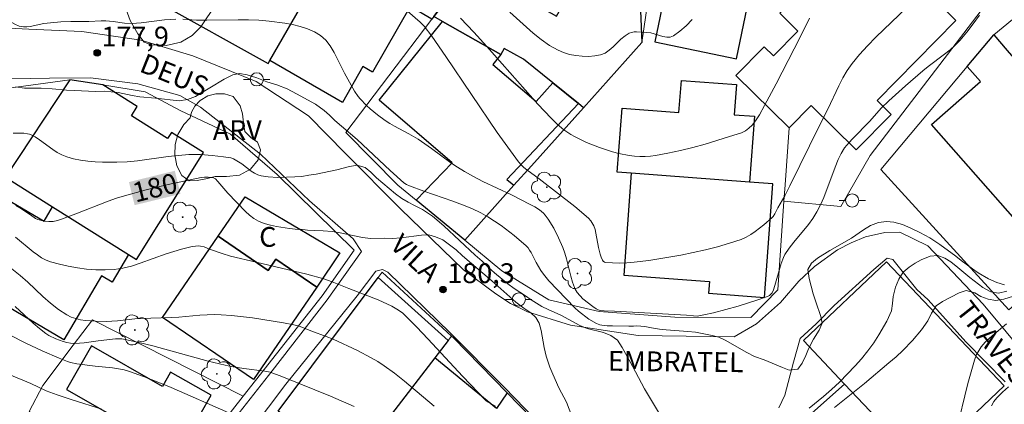
# Model space of a CAD drawing. Units: metres. Extents: x 282632 to 283148, y 1669353 to 1669918.
# Drawn here: x 282687 to 282761, y 1669667 to 1669696 of the extents above; entities that cross this region are included whole.
import ezdxf
from ezdxf.enums import TextEntityAlignment as Align

# ---------------------------------------------------------------- set-up
doc = ezdxf.new("R2010")
doc.units = ezdxf.units.M
doc.header["$MEASUREMENT"] = 0
for name, color, linetype, lineweight, true_color in [('Arvores_Isoladas', 7, 'Continuous', 18, 0x00ff33), ('Curvas_Intermediarias', 7, 'Continuous', 9, 0x783c14), ('Curvas_Mestras', 7, 'Continuous', 20, 0x783c14), ('Pto_Cotado', 7, 'Continuous', 9, 0x783c14), ('Topon_Curvas_Mestras', 7, 'Continuous', 9, 0x783c14), ('Topon_Pto_Cotado', 7, 'Continuous', 9, 0x783c14), ('Topon_Vegetacao', 7, 'Continuous', 9, 0x00ff33), ('Vegetacao', 7, 'Orla8', 9, 0x00ff33)]:
    doc.layers.add(name, color=color, linetype=linetype, lineweight=lineweight, true_color=true_color)
for name, color, linetype, lineweight in [('Edificacoes', 7, 'Continuous', 30), ('Muro_Grade', 8, 'Continuous', 20), ('Pavimentacao_Asfaltica_S_Mfio', 10, 'Continuous', 15), ('Poste', 7, 'Continuous', 9), ('Topon_Curvas_Mestras_Masc', 255, 'Continuous', 9), ('Topon_de_Vias', 7, 'Continuous', 9), ('Topon_Fundacao_Const_Ruinas', 7, 'Continuous', 9)]:
    doc.layers.add(name, color=color, linetype=linetype, lineweight=lineweight)
doc.styles.add('Arial', font='arial.ttf', dxfattribs={"height": 1.5})
doc.styles.get("Standard").update_dxf_attribs({"font": 'arial.ttf'})
doc.linetypes.add('Orla8', pattern='A,6,-0.5,["V",Standard,S=1,R=0,X=-0.5,Y=-1],-0.5,6,-0.5,["V",Standard,S=1,R=0,X=-0.5,Y=-1],-0.5', length=14)

# ---------------------------------------------------------------- blocks, each defined once
blk = doc.blocks.new('Cotas')
at = {"layer": 'Pto_Cotado'}
blk.add_hatch(color=256, dxfattribs=at).paths.add_polyline_path([(0, 0.24, 1), (0, -0.24, 1)])
at = {"layer": 'Pto_Cotado', "lineweight": -3}
blk.add_lwpolyline([(0, -0.24, -1), (0, 0.24, -1)], format="xyb", close=True, dxfattribs=at)
blk = doc.blocks.new('Arvore')
at = {"layer": 'Arvores_Isoladas'}
blk.add_lwpolyline([(-0.718, 0.493, 0.872324), (-0.722, -0.551, 0.862983), (0.284, -0.827, 0.900105), (0.89, 0.029, 0.863155), (0.262, 0.861, 0.882486)], format="xyb", close=True, dxfattribs=at)
blk.add_circle((0, 0), 0.0286, dxfattribs=at)
blk = doc.blocks.new('Poste')
at = {"layer": 'Poste'}
for points in [[(-0.5, 0), (-1, 0)], [(0.5, 0), (1, 0)]]:
    blk.add_lwpolyline(points, dxfattribs=at)
blk.add_lwpolyline([(0, 0.5, 1), (0, -0.5, 1)], format="xyb", close=True, dxfattribs=at)

msp = doc.modelspace()

# ---------------------------------------------------------------- linework, layer by layer
at = {"layer": 'Curvas_Intermediarias', "flags": 128}
for points, elevation in [([(282754.447, 1669697.242), (282751.516, 1669694.43), (282750.891, 1669693.786), (282750.293, 1669693.123), (282749.732, 1669692.433), (282749.36, 1669691.899), (282749.028, 1669691.338), (282748.723, 1669690.756), (282747.874, 1669688.962), (282747.254, 1669687.741), (282745.007, 1669683.161), (282744.617, 1669682.415), (282744.096, 1669681.481), (282743.874, 1669681.035), (282743.739, 1669680.833), (282743.655, 1669680.748), (282743.032, 1669680.21), (282742.38, 1669679.691), (282742.037, 1669679.46), (282741.682, 1669679.261), (282741.311, 1669679.101), (282740.423, 1669678.804), (282739.517, 1669678.541), (282738.596, 1669678.308), (282737.666, 1669678.101), (282736.731, 1669677.913), (282734.314, 1669677.492), (282733.196, 1669677.363), (282732.637, 1669677.325), (282732.084, 1669677.309), (282731.545, 1669677.315), (282731.024, 1669677.348), (282730.931, 1669677.377), (282730.851, 1669677.439), (282730.783, 1669677.527), (282730.676, 1669677.746), (282730.6, 1669677.968), (282730.474, 1669678.496), (282730.292, 1669679.583), (282730.221, 1669679.845), (282730.12, 1669680.116), (282729.988, 1669680.377), (282729.909, 1669680.499), (282729.721, 1669680.714), (282728.689, 1669681.593), (282725.994, 1669683.69), (282725.049, 1669684.377), (282724.824, 1669684.559), (282724.614, 1669684.756), (282724.427, 1669684.972), (282723.603, 1669686.081), (282722.802, 1669687.21), (282718.912, 1669692.963), (282717.841, 1669694.501), (282717.263, 1669695.265), (282716.964, 1669695.563), (282716.008, 1669696.411)], 176), ([(282685.171, 1669696.19), (282685.633, 1669695.748), (282686.197, 1669695.422), (282686.532, 1669695.278), (282686.702, 1669695.232), (282686.874, 1669695.208), (282687.125, 1669695.209), (282687.379, 1669695.239), (282688.411, 1669695.466), (282688.925, 1669695.533), (282689.695, 1669695.59), (282690.467, 1669695.624), (282691.809, 1669695.621), (282692.744, 1669695.662), (282693.118, 1669695.661), (282693.677, 1669695.611), (282694.515, 1669695.506), (282695.073, 1669695.481), (282695.784, 1669695.528), (282697.563, 1669695.747), (282698.429, 1669695.801)], 177), ([(282698.949, 1669695.8), (282699.991, 1669695.728), (282700.78, 1669695.722), (282703.153, 1669695.76), (282703.942, 1669695.754), (282704.726, 1669695.72), (282705.504, 1669695.647), (282706.682, 1669695.489), (282707.279, 1669695.383), (282707.863, 1669695.247), (282708.421, 1669695.07), (282708.939, 1669694.843), (282709.404, 1669694.555), (282709.793, 1669694.197), (282710.127, 1669693.765), (282710.42, 1669693.279), (282711.209, 1669691.699), (282711.976, 1669690.346), (282712.242, 1669689.939), (282712.395, 1669689.754), (282712.897, 1669689.245), (282713.164, 1669689.003), (282713.721, 1669688.543), (282714.301, 1669688.119), (282714.646, 1669687.895), (282715.003, 1669687.688), (282716.101, 1669687.108), (282716.815, 1669686.693), (282717.817, 1669685.997), (282719.293, 1669684.911), (282719.796, 1669684.568), (282720.314, 1669684.249), (282721.009, 1669683.863), (282721.718, 1669683.5), (282723.88, 1669682.471), (282725.303, 1669681.754), (282725.659, 1669681.56), (282726.005, 1669681.345), (282726.311, 1669681.091), (282726.439, 1669680.944), (282726.669, 1669680.623), (282727.091, 1669679.939), (282727.462, 1669679.217), (282727.784, 1669678.478), (282727.936, 1669678.055), (282728.063, 1669677.622), (282728.388, 1669676.3), (282728.51, 1669675.866), (282728.655, 1669675.443), (282728.713, 1669675.317), (282728.87, 1669675.085), (282729.308, 1669674.595), (282730.045, 1669674.02), (282730.321, 1669673.826), (282730.462, 1669673.75), (282730.613, 1669673.704), (282730.923, 1669673.673), (282731.712, 1669673.646), (282737.149, 1669673.349), (282737.701, 1669673.295), (282737.975, 1669673.29), (282738.482, 1669673.374), (282739.221, 1669673.54), (282741.069, 1669674.048), (282742.581, 1669674.511), (282743.318, 1669674.779), (282743.446, 1669674.846), (282743.562, 1669674.94), (282743.655, 1669675.053), (282743.758, 1669675.272), (282743.865, 1669675.604), (282744.334, 1669677.266), (282744.513, 1669677.735), (282744.631, 1669677.954), (282744.95, 1669678.429), (282745.302, 1669678.887), (282746.411, 1669680.232), (282746.752, 1669680.696), (282747.055, 1669681.182), (282747.332, 1669681.723), (282747.577, 1669682.282), (282748.432, 1669684.587), (282748.667, 1669685.153), (282748.889, 1669685.605), (282749.158, 1669686.031), (282749.504, 1669686.446), (282749.758, 1669686.722), (282751.073, 1669688.068), (282751.928, 1669689.052), (282752.499, 1669689.597), (282753.778, 1669690.748), (282755.079, 1669691.874), (282755.484, 1669692.204), (282756.745, 1669693.151), (282757.154, 1669693.477), (282757.542, 1669693.822), (282757.903, 1669694.193), (282758.419, 1669694.804), (282758.91, 1669695.44), (282759.382, 1669696.093)], 177), ([(282723.766, 1669696.318), (282725.541, 1669694.745), (282726.145, 1669694.253), (282726.769, 1669693.81), (282727.422, 1669693.437), (282727.842, 1669693.26), (282728.296, 1669693.126), (282728.772, 1669693.034), (282729.257, 1669692.985), (282729.738, 1669692.979), (282730.203, 1669693.015), (282730.64, 1669693.094), (282730.98, 1669693.227), (282731.296, 1669693.439), (282731.598, 1669693.702), (282732.191, 1669694.275), (282732.499, 1669694.531), (282732.824, 1669694.732), (282732.996, 1669694.796), (282733.18, 1669694.831), (282733.371, 1669694.845), (282734.157, 1669694.798), (282734.453, 1669694.753), (282735.371, 1669694.484), (282735.661, 1669694.431), (282735.93, 1669694.437), (282736.169, 1669694.525), (282736.665, 1669694.878), (282737.143, 1669695.303), (282737.602, 1669695.784)], 174), ([(282761.279, 1669675.655), (282760.692, 1669675.822), (282760.067, 1669676.113), (282759.282, 1669676.568), (282758.861, 1669676.859), (282758.001, 1669677.504), (282757.587, 1669677.835), (282756.374, 1669678.711), (282755.613, 1669679.211), (282754.865, 1669679.633), (282754.191, 1669679.956), (282753.541, 1669680.235), (282752.899, 1669680.406), (282752.33, 1669680.455), (282751.737, 1669680.391), (282751.114, 1669680.151), (282750.583, 1669679.829), (282749.671, 1669679.201), (282748.042, 1669678.256), (282747.11, 1669677.666), (282746.654, 1669677.302), (282746.371, 1669676.829), (282746.472, 1669676.132), (282746.783, 1669674.979), (282746.97, 1669674.375), (282747.361, 1669673.252), (282747.455, 1669672.741), (282747.221, 1669672.225), (282746.791, 1669671.522), (282746.415, 1669670.793), (282746.207, 1669670.3), (282745.924, 1669669.715), (282745.61, 1669669.27), (282744.961, 1669669.187), (282744.442, 1669669.374), (282743.051, 1669669.967), (282742.327, 1669670.22), (282741.734, 1669670.518), (282740.101, 1669671.459), (282739.625, 1669671.675), (282739.099, 1669671.822), (282737.839, 1669672.053), (282737.27, 1669672.125), (282735.627, 1669672.23), (282735.12, 1669672.281), (282734.515, 1669672.386), (282734.008, 1669672.494), (282733.384, 1669672.547), (282733.148, 1669672.516), (282732.779, 1669672.532), (282731.541, 1669672.537), (282731.133, 1669672.557), (282730.729, 1669672.597), (282730.592, 1669672.625), (282730.326, 1669672.725), (282729.748, 1669673.045), (282728.961, 1669673.657), (282728.689, 1669673.9), (282727.363, 1669675.267), (282726.721, 1669675.969), (282726.303, 1669676.462), (282726.11, 1669676.747), (282725.757, 1669677.341), (282725.368, 1669678.109), (282725.263, 1669678.293), (282725.142, 1669678.463), (282725, 1669678.613), (282724.081, 1669679.4), (282723.108, 1669680.144), (282722.602, 1669680.489), (282722.085, 1669680.81), (282721.556, 1669681.103), (282720.866, 1669681.433), (282720.156, 1669681.727), (282719.432, 1669681.994), (282717.233, 1669682.748), (282716.148, 1669683.151), (282715.916, 1669683.256), (282715.708, 1669683.397), (282714.677, 1669684.321), (282712.168, 1669686.682), (282710.982, 1669687.674), (282710.494, 1669688.117), (282710.068, 1669688.532), (282709.685, 1669688.867), (282709.012, 1669689.351), (282707.567, 1669690.143), (282706.864, 1669690.508), (282706.086, 1669690.821), (282705.321, 1669691.058), (282704.562, 1669691.346), (282703.841, 1669691.581), (282703.249, 1669691.688), (282702.737, 1669691.584), (282702.085, 1669691.252), (282699.912, 1669689.945), (282699.314, 1669689.701), (282698.673, 1669689.603), (282696.867, 1669689.804), (282695.683, 1669689.918), (282695.116, 1669690.015), (282694.055, 1669690.228), (282693.518, 1669690.3), (282692.988, 1669690.334), (282692.335, 1669690.325), (282690.744, 1669690.394), (282690.122, 1669690.426), (282689.049, 1669690.515), (282688.198, 1669690.556), (282686.928, 1669690.562), (282686.25, 1669690.673)], 178), ([(282686.077, 1669687.165), (282686.891, 1669687.144), (282687.156, 1669687.114), (282687.331, 1669687.071), (282687.5, 1669687.003), (282687.743, 1669686.874), (282688.086, 1669686.654), (282689.088, 1669685.919), (282689.429, 1669685.694), (282689.781, 1669685.503), (282690.149, 1669685.358), (282690.667, 1669685.218), (282691.2, 1669685.112), (282691.744, 1669685.036), (282692.296, 1669684.985), (282692.85, 1669684.956), (282693.95, 1669684.95), (282694.728, 1669684.988), (282695.506, 1669685.065), (282697.84, 1669685.383), (282698.618, 1669685.471), (282699.397, 1669685.526), (282699.838, 1669685.535), (282700.28, 1669685.528), (282701.165, 1669685.47), (282702.043, 1669685.371), (282702.583, 1669685.289), (282702.786, 1669685.208), (282703.418, 1669684.824), (282704.139, 1669684.276), (282704.384, 1669684.116), (282704.639, 1669683.991), (282704.907, 1669683.913), (282705.415, 1669683.847), (282706.148, 1669683.792), (282707.449, 1669683.839), (282707.973, 1669683.876), (282708.515, 1669683.977), (282709.07, 1669684.045), (282710.628, 1669684.368), (282711.485, 1669684.6), (282712.144, 1669684.716), (282712.773, 1669684.545), (282713.212, 1669684.187), (282713.65, 1669683.773), (282715.09, 1669682.563), (282715.577, 1669682.209), (282716.059, 1669681.926), (282716.528, 1669681.676), (282717.139, 1669681.376), (282717.892, 1669680.871), (282718.751, 1669680.125), (282721.123, 1669677.897), (282721.654, 1669677.452), (282722.136, 1669676.969), (282722.606, 1669676.552), (282723.612, 1669675.729), (282724.088, 1669675.385), (282724.958, 1669674.818), (282725.372, 1669674.524), (282726.187, 1669674.013), (282726.656, 1669673.785), (282727.637, 1669673.349), (282729.063, 1669672.572), (282729.624, 1669672.346), (282730.876, 1669672.044), (282731.432, 1669671.801), (282731.938, 1669671.453), (282732.285, 1669670.893), (282733.058, 1669669.495), (282733.981, 1669667.764), (282735.33, 1669665.497)], 179), ([(282686.266, 1669679.259), (282687.605, 1669678.159), (282687.917, 1669677.922), (282688.24, 1669677.709), (282688.574, 1669677.531), (282688.925, 1669677.398), (282689.583, 1669677.217), (282690.262, 1669677.062), (282690.954, 1669676.936), (282691.654, 1669676.845), (282692.354, 1669676.791), (282693.049, 1669676.779), (282693.732, 1669676.813), (282694.399, 1669676.911), (282695.061, 1669677.075), (282695.718, 1669677.287), (282697.684, 1669678.01), (282698.862, 1669678.363), (282699.648, 1669678.549), (282699.909, 1669678.587), (282700.169, 1669678.606), (282700.304, 1669678.598), (282700.57, 1669678.524), (282700.968, 1669678.355), (282701.942, 1669678.022), (282702.579, 1669677.832), (282704.507, 1669677.368), (282707.405, 1669676.702), (282708.367, 1669676.465), (282709.65, 1669676.115), (282710.291, 1669675.883), (282711.557, 1669675.366), (282713.774, 1669674.508), (282714.816, 1669674.041), (282715.324, 1669673.743), (282715.634, 1669673.505), (282715.777, 1669673.373), (282716.673, 1669672.466), (282717.555, 1669671.542), (282720.17, 1669668.734), (282721.939, 1669666.893), (282722.128, 1669666.745), (282722.663, 1669666.45)], 181), ([(282746.461, 1669666.294), (282747.544, 1669667.183), (282748.165, 1669667.729), (282748.756, 1669668.278), (282749.967, 1669669.507), (282750.447, 1669670.036), (282750.914, 1669670.641), (282751.369, 1669671.268), (282751.756, 1669671.861), (282752.357, 1669672.889), (282752.701, 1669673.685), (282752.792, 1669674.232), (282752.828, 1669674.768), (282753.029, 1669675.469), (282753.262, 1669676.088), (282753.6, 1669676.611), (282754.043, 1669676.981), (282754.511, 1669677.297), (282754.954, 1669677.545), (282755.644, 1669677.824), (282756.223, 1669677.883), (282756.747, 1669677.677), (282757.21, 1669677.387), (282757.735, 1669676.98), (282758.662, 1669676.212), (282759.638, 1669675.458), (282760.261, 1669675.115), (282760.828, 1669675.029), (282761.451, 1669675.163)], 179), ([(282685.991, 1669676.856), (282686.599, 1669676.372), (282687.186, 1669675.853), (282688.336, 1669674.78), (282688.919, 1669674.264), (282689.522, 1669673.787), (282690.153, 1669673.367), (282690.476, 1669673.208), (282690.823, 1669673.09), (282691.188, 1669673.008), (282691.565, 1669672.954), (282692.326, 1669672.897), (282693.13, 1669672.874), (282693.996, 1669672.931), (282695.3, 1669673.071), (282695.734, 1669673.103), (282698.1, 1669673.167), (282698.639, 1669673.201), (282700.254, 1669673.345), (282700.792, 1669673.38), (282701.329, 1669673.395), (282701.865, 1669673.381), (282702.656, 1669673.323), (282704.236, 1669673.144), (282705.025, 1669673.03), (282706.596, 1669672.769), (282707.377, 1669672.629), (282707.772, 1669672.522), (282708.729, 1669672.133), (282709.822, 1669671.744), (282710.361, 1669671.532), (282712.209, 1669670.667), (282713.246, 1669670.131), (282713.748, 1669669.838), (282714.234, 1669669.521), (282715.018, 1669668.949), (282715.78, 1669668.344), (282718.016, 1669666.452)], 182), ([(282686.234, 1669674.019), (282687.598, 1669672.74), (282688.069, 1669672.339), (282688.558, 1669671.969), (282688.798, 1669671.814), (282689.317, 1669671.547), (282689.868, 1669671.35), (282690.148, 1669671.282), (282690.426, 1669671.236), (282690.769, 1669671.214), (282691.115, 1669671.224), (282691.465, 1669671.258), (282692.524, 1669671.406), (282693.85, 1669671.548), (282694.334, 1669671.553), (282694.572, 1669671.52), (282695.626, 1669671.289), (282696.676, 1669671.028), (282700.87, 1669669.877), (282702.156, 1669669.555), (282702.628, 1669669.466), (282703.579, 1669669.322), (282705.179, 1669669.112), (282705.577, 1669669.031), (282706.459, 1669668.7), (282710.164, 1669667.199), (282711.949, 1669666.424)], 183), ([(282757.627, 1669664.523), (282758.505, 1669668.161), (282758.745, 1669669.063), (282759.01, 1669669.953), (282759.174, 1669670.375), (282759.278, 1669670.579), (282759.525, 1669670.963), (282759.668, 1669671.138), (282759.823, 1669671.299), (282760.348, 1669671.776), (282761.446, 1669672.692)], 181), ([(282702.433, 1669665.95), (282698.059, 1669667.858), (282697.017, 1669668.292), (282695.969, 1669668.702), (282694.911, 1669669.08), (282694.49, 1669669.201), (282694.06, 1669669.287), (282693.623, 1669669.349), (282692.298, 1669669.485), (282690.901, 1669669.675), (282690.431, 1669669.776), (282690.205, 1669669.85), (282689.562, 1669670.104), (282688.287, 1669670.65), (282687.029, 1669671.241), (282685.793, 1669671.866)], 184), ([(282760.293, 1669666.483), (282760.484, 1669666.802), (282760.71, 1669667.091), (282761.131, 1669667.516), (282761.586, 1669667.913)], 182)]:
    msp.add_lwpolyline(points, dxfattribs=dict(at, elevation=elevation))
at = {"layer": 'Curvas_Mestras', "flags": 128}
for points, elevation in [([(282746.502, 1669695.871), (282745.789, 1669694.44), (282743.96, 1669690.894), (282743.086, 1669689.249), (282742.692, 1669688.546), (282742.4, 1669688.101), (282742.134, 1669687.767), (282741.899, 1669687.528), (282741.633, 1669687.325), (282741.339, 1669687.184), (282740.427, 1669686.89), (282738.574, 1669686.33), (282737.637, 1669686.074), (282736.697, 1669685.84), (282735.755, 1669685.633), (282734.813, 1669685.458), (282734.421, 1669685.408), (282734.023, 1669685.387), (282733.621, 1669685.392), (282733.219, 1669685.42), (282732.818, 1669685.469), (282732.035, 1669685.619), (282731.538, 1669685.746), (282730.55, 1669686.062), (282729.583, 1669686.449), (282728.653, 1669686.894), (282728.375, 1669687.05), (282727.845, 1669687.414), (282727.35, 1669687.832), (282726.889, 1669688.284), (282725.89, 1669689.35), (282724.91, 1669690.434), (282722.006, 1669693.729), (282721.026, 1669694.815), (282720.027, 1669695.882)], 175), ([(282728.658, 1669665.175), (282728.05, 1669666.748), (282727.481, 1669667.846), (282727.01, 1669668.885), (282726.799, 1669669.401), (282726.513, 1669670.234), (282726.364, 1669670.911), (282726.139, 1669672.193), (282725.977, 1669672.747), (282725.724, 1669673.187), (282725.353, 1669673.523), (282724.81, 1669673.879), (282724.211, 1669674.335), (282722.388, 1669675.958), (282720.165, 1669677.842), (282719.677, 1669678.296), (282719.281, 1669678.619), (282718.676, 1669679.058), (282718.115, 1669679.296), (282717.621, 1669679.433), (282717.048, 1669679.413), (282715.526, 1669679.215), (282714.842, 1669679.175), (282714.281, 1669679.19), (282713.177, 1669679.16), (282712.579, 1669679.25), (282710.896, 1669679.605), (282710.279, 1669679.688), (282709.588, 1669679.753), (282708.978, 1669679.764), (282708.411, 1669679.795), (282707.862, 1669679.866), (282707.712, 1669679.858), (282707.04, 1669679.93), (282706.064, 1669680.072), (282705.59, 1669680.176), (282705.133, 1669680.313), (282704.699, 1669680.49), (282704.347, 1669680.688), (282704.017, 1669680.931), (282703.703, 1669681.208), (282702.358, 1669682.597), (282701.608, 1669683.501), (282701.429, 1669683.696), (282701.281, 1669683.77), (282700.864, 1669683.818), (282700.604, 1669683.828), (282700.349, 1669683.802), (282697.844, 1669683.268), (282696.179, 1669682.868), (282694.532, 1669682.415), (282693.907, 1669682.216), (282693.288, 1669681.997), (282690.837, 1669681.036), (282689.751, 1669680.626), (282689.434, 1669680.522), (282689.113, 1669680.462), (282688.78, 1669680.456), (282688.44, 1669680.492), (282687.948, 1669680.604), (282687.784, 1669680.682), (282687.408, 1669680.97), (282686.598, 1669681.505), (282686.286, 1669681.679)], 180), ([(282762.293, 1669674.901), (282761.239, 1669674.575), (282760.617, 1669674.473), (282760.044, 1669674.565), (282759.494, 1669674.781), (282759.038, 1669675.054), (282758.39, 1669675.218), (282757.848, 1669675.039), (282756.574, 1669674.395), (282756.093, 1669674.066), (282755.749, 1669673.504), (282755.461, 1669672.93), (282754.982, 1669672.235), (282754.318, 1669671.424), (282753.574, 1669670.668), (282753.07, 1669670.204), (282752.522, 1669669.73), (282750.676, 1669668.166), (282748.381, 1669666.359)], 180), ([(282692.798, 1669666.216), (282690.547, 1669666.926), (282689.429, 1669667.304), (282688.576, 1669667.622), (282687.409, 1669668.166), (282686.819, 1669668.422), (282685.658, 1669668.894)], 185)]:
    msp.add_lwpolyline(points, dxfattribs=dict(at, elevation=elevation))
at = {"layer": 'Edificacoes', "flags": 128}
for points in [[(282705.424, 1669692.444), (282705.553, 1669692.667), (282710.264, 1669700.824), (282712.51, 1669704.712), (282705.522, 1669708.749), (282702.071, 1669702.775), (282700.777, 1669703.522), (282697.062, 1669697.089)], [(282737.223, 1669705.919), (282734.758, 1669694.078), (282740.943, 1669692.791), (282743.4, 1669704.633)], [(282705.553, 1669692.667), (282710.264, 1669700.824), (282711.687, 1669700.002), (282713.071, 1669702.399), (282717.937, 1669699.588), (282718.954, 1669701.348), (282721.082, 1669700.068), (282720.802, 1669699.7), (282717.995, 1669696.003), (282717.841, 1669695.801), (282716.201, 1669696.748), (282713.334, 1669691.785), (282712.618, 1669692.198), (282711.053, 1669689.49)], [(282751.62, 1669689.63), (282757.605, 1669695.707), (282751.899, 1669701.326), (282749.397, 1669698.786), (282748.045, 1669700.119), (282744.235, 1669696.25), (282745.609, 1669694.896), (282743.752, 1669693.009), (282743.05, 1669693.7), (282740.916, 1669691.533), (282744.949, 1669687.562), (282746.62, 1669689.259), (282750.042, 1669685.889), (282752.689, 1669688.577)], [(282720.802, 1669699.7), (282727.293, 1669696.019), (282729.425, 1669699.779), (282733.678, 1669696.432), (282733.778, 1669694.018), (282729.35, 1669689.084), (282728.956, 1669689.403), (282727.013, 1669690.973), (282724.807, 1669692.756), (282723.329, 1669693.581), (282723.071, 1669693.125), (282718.651, 1669695.631), (282717.995, 1669696.003)], [(282720.335, 1669679.04), (282716.647, 1669682.085), (282719.391, 1669684.898), (282713.851, 1669689.648), (282718.651, 1669695.631), (282723.071, 1669693.125), (282722.482, 1669692.359), (282725.753, 1669689.566), (282727.013, 1669690.973), (282728.956, 1669689.403), (282723.529, 1669683.645), (282724.069, 1669683.2)], [(282765.271, 1669676.991), (282755.758, 1669687.806), (282759.463, 1669691.065), (282758.465, 1669692.2), (282760.488, 1669694.606), (282761.496, 1669693.435), (282763.784, 1669690.779), (282766.781, 1669687.299), (282771.172, 1669682.199)], [(282685.492, 1669683.807), (282689.056, 1669681.574), (282694.82, 1669677.961), (282695.429, 1669677.579), (282700.51, 1669685.686), (282698.086, 1669687.206), (282697.797, 1669686.744), (282695.048, 1669688.467), (282695.493, 1669689.177), (282692.891, 1669690.808), (282690.377, 1669691.209)], [(282741.939, 1669683.445), (282732.976, 1669684.115), (282731.91, 1669684.195), (282732.273, 1669689.053), (282736.589, 1669688.73), (282736.771, 1669691.16), (282740.958, 1669690.847), (282740.787, 1669688.555), (282742.312, 1669688.441)], [(282743.719, 1669683.312), (282741.939, 1669683.445), (282732.976, 1669684.115), (282732.4, 1669676.398), (282738.895, 1669675.912), (282738.828, 1669675.02), (282743.075, 1669674.702)], [(282683.575, 1669679.814), (282685.11, 1669682.434), (282688.422, 1669680.493), (282689.056, 1669681.574), (282694.82, 1669677.961), (282693.591, 1669675.864), (282692.773, 1669676.343), (282689.929, 1669671.49), (282684.725, 1669674.539), (282682.79, 1669675.673), (282685.109, 1669678.603)], [(282705.419, 1669676.746), (282701.631, 1669679.337), (282703.681, 1669682.335), (282710.86, 1669678.077), (282709.113, 1669675.484), (282706.009, 1669677.608)], [(282697.419, 1669673.18), (282701.631, 1669679.337), (282705.419, 1669676.746), (282706.009, 1669677.608), (282709.113, 1669675.484), (282704.312, 1669668.465)], [(282746.031, 1669671.425), (282749.156, 1669668.127), (282754.952, 1669662.011), (282761.268, 1669667.996), (282752.345, 1669677.408)], [(282706.183, 1669666.079), (282713.768, 1669676.211), (282719.092, 1669671.445), (282718.067, 1669670.116), (282711.668, 1669661.814)], [(282690.127, 1669667.707), (282698.599, 1669662.888), (282701.1, 1669667.284), (282698.024, 1669669.034), (282697.407, 1669667.95), (282692.011, 1669671.02)], [(282718.067, 1669670.116), (282711.668, 1669661.814), (282709.831, 1669659.431), (282711.602, 1669658.066), (282710.304, 1669656.383), (282708.533, 1669657.748), (282707.038, 1669655.807), (282713.68, 1669650.687), (282716.402, 1669654.275), (282721.283, 1669661.664), (282721.9, 1669661.178), (282725.402, 1669665.576), (282723.555, 1669667.469), (282722.744, 1669666.285)]]:
    msp.add_lwpolyline(points, close=True, dxfattribs=at)
at = {"layer": 'Muro_Grade', "flags": 128}
for points in [[(282712.729, 1669705.092), (282712.51, 1669704.712), (282710.264, 1669700.824), (282705.553, 1669692.667), (282705.424, 1669692.444), (282697.062, 1669697.089), (282694.559, 1669698.479), (282697.461, 1669701.792), (282703.407, 1669708.166), (282706.218, 1669711.562), (282712.601, 1669717.96), (282718.596, 1669715.248)], [(282720.335, 1669679.04), (282724.069, 1669683.2), (282725.399, 1669684.682), (282729.35, 1669689.084), (282733.778, 1669694.018), (282735.879, 1669708.379)], [(282720.335, 1669679.04), (282716.647, 1669682.085), (282715.275, 1669683.217), (282711.319, 1669687.215), (282717.841, 1669695.801), (282717.995, 1669696.003), (282720.802, 1669699.7), (282721.082, 1669700.068)], [(282770.613, 1669698.763), (282768.935, 1669697.265), (282766.181, 1669699.335), (282764.018, 1669697.538), (282760.488, 1669694.606)], [(282744.556, 1669681.99), (282748.872, 1669681.594), (282751.102, 1669685.464), (282760.107, 1669697.216)], [(282771.172, 1669682.199), (282765.271, 1669676.991), (282761.603, 1669673.753), (282751.895, 1669684.389), (282758.465, 1669692.2), (282760.488, 1669694.606)], [(282771.172, 1669682.199), (282766.781, 1669687.299), (282763.784, 1669690.779), (282761.496, 1669693.435), (282760.488, 1669694.606)], [(282703.524, 1669667.22), (282709.519, 1669674.828), (282711.948, 1669678.29), (282706.098, 1669684.021), (282702.565, 1669687.084), (282701.653, 1669687.509), (282698.796, 1669688.84), (282696.089, 1669690.298), (282692.891, 1669690.808), (282690.377, 1669691.209), (282683.89, 1669690.323), (282679.248, 1669691.535), (282677.623, 1669689.205), (282681.1, 1669686.432), (282680.51, 1669685.704)], [(282744.949, 1669687.562), (282744.645, 1669683.243), (282744.556, 1669681.99)], [(282744.556, 1669681.99), (282744.084, 1669675.274), (282742.045, 1669673.166), (282736.279, 1669673.203), (282730.532, 1669673.627), (282726.707, 1669674.528), (282723.141, 1669676.724), (282720.335, 1669679.04)], [(282719.343, 1669671.77), (282714.072, 1669676.618), (282713.768, 1669676.211), (282706.183, 1669666.079)], [(282687.304, 1669666.046), (282688.338, 1669668.029), (282690.641, 1669671.073), (282692.097, 1669672.998), (282703.524, 1669667.22)], [(282719.343, 1669671.77), (282719.498, 1669671.627), (282723.555, 1669667.469), (282725.402, 1669665.576), (282721.9, 1669661.178), (282716.402, 1669654.275), (282713.68, 1669650.687), (282711.079, 1669647.26), (282710.319, 1669646.258), (282702.4, 1669636.782), (282696.879, 1669639.894), (282695.453, 1669640.697), (282695.409, 1669640.722)], [(282719.343, 1669671.77), (282719.092, 1669671.445), (282718.067, 1669670.116), (282711.668, 1669661.814)], [(282743.607, 1669663.315), (282744.197, 1669663.731), (282749.156, 1669668.127)], [(282703.524, 1669667.22), (282698.216, 1669660.414), (282693.425, 1669662.887), (282688.334, 1669665.515), (282687.304, 1669666.046)]]:
    msp.add_lwpolyline(points, dxfattribs=at)
at = {"layer": 'Pavimentacao_Asfaltica_S_Mfio', "flags": 128}
for points in [[(282648.546, 1669715.245), (282649.751, 1669713.489), (282653.098, 1669709.288), (282656.682, 1669704.732), (282660.014, 1669701.313), (282664.133, 1669698.3), (282668.441, 1669695.936), (282674.078, 1669693.882), (282679.391, 1669692.087), (282684.508, 1669691.258), (282688.829, 1669691.332), (282691.937, 1669691.358), (282695.533, 1669690.885), (282698.733, 1669690), (282700.286, 1669689.116), (282704.834, 1669685.563), (282708.551, 1669682.025), (282711.863, 1669679.142), (282712.514, 1669678.177), (282709.896, 1669674.511), (282705.736, 1669669.144), (282701.267, 1669663.473), (282698.605, 1669660.172)], [(282764.904, 1669667.898), (282759.678, 1669674.185), (282755.464, 1669678.621), (282753.344, 1669679.653), (282752.202, 1669679.618), (282750.735, 1669679.296), (282749.644, 1669678.842), (282748.616, 1669678.307), (282746.871, 1669677.048), (282745.676, 1669675.938), (282744.302, 1669674.325), (282742.477, 1669672.701), (282740.768, 1669671.712), (282733.486, 1669671.822), (282728.352, 1669672.6), (282725.09, 1669673.609), (282723.806, 1669674.251), (282722.701, 1669674.965), (282720.254, 1669676.779), (282715.462, 1669681.42), (282711.303, 1669685.611), (282708.484, 1669688.463), (282704.521, 1669691.082), (282699.701, 1669693.016), (282695.763, 1669694.198), (282691.289, 1669694.868), (282687.263, 1669695.038), (282681.729, 1669695.307)], [(282744.178, 1669666.325), (282744.634, 1669667.275), (282745.291, 1669669.778), (282745.793, 1669671.591), (282746.991, 1669672.708), (282748.367, 1669674.095), (282751.367, 1669676.823), (282752.392, 1669677.671), (282752.827, 1669677.565), (282754.634, 1669675.304), (282755.483, 1669674.517), (282758.355, 1669671.339), (282761.345, 1669668.301)], [(282700.122, 1669659.31), (282706.773, 1669668.115), (282712.171, 1669674.83), (282713.605, 1669676.695), (282714.103, 1669676.821), (282714.497, 1669676.62), (282719.243, 1669672.021), (282723.326, 1669667.888), (282727.316, 1669663.773)]]:
    msp.add_lwpolyline(points, dxfattribs=at)
at = {"layer": 'Topon_Curvas_Mestras_Masc'}
msp.add_solid([(282695.294, 1669681.693, 180), (282698.775, 1669682.55, 180), (282694.862, 1669683.446, 180), (282698.344, 1669684.303, 180)], dxfattribs=at)
at = {"layer": 'Vegetacao', "flags": 128}
for points in [[(282691.673, 1669704.571), (282691.158, 1669705.365), (282690.598, 1669706.193), (282689.968, 1669707.299), (282689.5, 1669708.476), (282689.358, 1669709.279), (282689.448, 1669710.014), (282689.671, 1669710.668), (282690.073, 1669711.154), (282690.768, 1669711.612), (282691.724, 1669712.023), (282692.912, 1669712.135), (282694.027, 1669712.101), (282694.715, 1669712.291), (282694.964, 1669712.679), (282695.051, 1669713.221), (282695.141, 1669713.882), (282695.283, 1669714.455), (282695.946, 1669715.145), (282696.64, 1669715.311), (282697.631, 1669715.309), (282698.63, 1669715.117), (282699.238, 1669715.038), (282700.024, 1669714.988), (282700.905, 1669715.065), (282701.674, 1669715.277), (282702.247, 1669715.71), (282702.638, 1669716.355), (282702.911, 1669717.262), (282703.285, 1669718.389), (282703.688, 1669719.426), (282703.858, 1669719.806), (282704.076, 1669720.177), (282704.155, 1669720.41), (282704.198, 1669720.739), (282704.153, 1669721.311), (282704.008, 1669722.025), (282703.867, 1669722.689), (282703.84, 1669723.22), (282703.883, 1669723.803), (282704.015, 1669724.328), (282704.476, 1669725.058), (282705.343, 1669725.493), (282706.027, 1669725.605), (282706.74, 1669725.5), (282707.486, 1669725.06), (282708.153, 1669724.283), (282708.522, 1669723.722), (282708.844, 1669722.799), (282709.294, 1669721.513), (282709.891, 1669719.741), (282710.428, 1669718.012), (282710.588, 1669717.192), (282710.856, 1669716.74), (282711.507, 1669716.053), (282712.326, 1669715.477), (282713.284, 1669715.149), (282714.377, 1669715.077), (282715.178, 1669715.157), (282715.727, 1669714.926), (282716.257, 1669714.586), (282716.775, 1669714.089), (282717.087, 1669713.418), (282717.177, 1669712.691), (282717.015, 1669711.889), (282716.586, 1669711.089), (282715.995, 1669710.339), (282715.566, 1669709.816), (282715.016, 1669709.178), (282714.175, 1669708.316), (282713.394, 1669707.653), (282713.126, 1669707.479), (282712.635, 1669707.207), (282711.885, 1669706.983), (282710.713, 1669706.85), (282709.294, 1669706.725), (282708.195, 1669706.612), (282707.625, 1669706.465), (282707.01, 1669706.26), (282706.305, 1669705.961), (282705.64, 1669705.531), (282705.024, 1669705.018), (282704.471, 1669704.429), (282704.092, 1669703.998), (282703.663, 1669703.278), (282703.244, 1669702.319), (282702.746, 1669701.023), (282702.218, 1669699.421), (282701.769, 1669697.972), (282701.54, 1669697.162), (282701.218, 1669696.558), (282700.785, 1669695.893), (282700.309, 1669695.211), (282699.664, 1669694.557), (282698.794, 1669694.056), (282697.692, 1669693.813), (282696.564, 1669693.854), (282696.022, 1669694.05), (282695.526, 1669694.682), (282694.969, 1669695.709), (282694.439, 1669697.08), (282694.033, 1669698.816), (282693.835, 1669700.373), (282693.834, 1669700.979), (282693.739, 1669701.952), (282693.51, 1669702.588), (282693.043, 1669703.182), (282692.953, 1669703.298)], [(282699.605, 1669688.745), (282699.854, 1669689.209), (282700.271, 1669689.644), (282700.846, 1669689.998), (282701.463, 1669690.134), (282702.12, 1669690.135), (282702.766, 1669689.931), (282703.305, 1669689.217), (282703.468, 1669688.622), (282703.564, 1669687.947), (282703.666, 1669687.286), (282704.118, 1669686.835), (282704.62, 1669686.479), (282704.855, 1669685.89), (282704.657, 1669685.126), (282704.088, 1669684.426), (282703.245, 1669683.98), (282702.277, 1669683.86), (282701.403, 1669683.857), (282700.688, 1669683.702), (282700.046, 1669683.553), (282699.434, 1669683.547), (282698.879, 1669683.945), (282698.501, 1669684.676), (282698.357, 1669685.519), (282698.369, 1669686.293), (282698.585, 1669687.042), (282699.039, 1669687.813), (282699.508, 1669688.326)]]:
    msp.add_lwpolyline(points, close=True, dxfattribs=at)

# ---------------------------------------------------------------- block references
at = {"layer": 'Arvores_Isoladas'}
for p in [(282726.57, 1669683.059), (282698.939, 1669680.786), (282728.899, 1669676.511), (282695.311, 1669672.232), (282701.527, 1669668.896)]:
    msp.add_blockref('Arvore', p, dxfattribs=at)
at = {"layer": 'Poste'}
for p in [(282704.562, 1669691.232), (282749.733, 1669682.055), (282724.437, 1669674.547)]:
    msp.add_blockref('Poste', p, dxfattribs=at)
at = {"layer": 'Pto_Cotado'}
for p in [(282692.456, 1669693.243, 177.925), (282718.689, 1669675.298, 180.325)]:
    msp.add_blockref('Cotas', p, dxfattribs=at)

# ---------------------------------------------------------------- texts
at = {"layer": 'Topon_Curvas_Mestras', "style": 'Arial'}
msp.add_text('180', height=1.5, rotation=13.83363, dxfattribs=at).set_placement((282696.832, 1669683.025, 180), align=Align.MIDDLE_CENTER)
at = {"layer": 'Topon_de_Vias', "style": 'Arial'}
for s, rotation, p in [('DEUS', 338.15151, (282695.569, 1669691.861)), ('VILA', 317.0523, (282714.583, 1669678.536)), ('TRAVESSA', 308.3157, (282757.53, 1669673.68)), ('EMBRATEL', 359.35876, (282731.196, 1669669.142))]:
    msp.add_text(s, height=1.5, rotation=rotation, dxfattribs=at).set_placement(p)
at = {"layer": 'Topon_Fundacao_Const_Ruinas', "style": 'Arial'}
msp.add_text('C', height=1.5, dxfattribs=at).set_placement((282704.744, 1669678.539))
at = {"layer": 'Topon_Pto_Cotado', "style": 'Arial'}
for s, p in [('177,9', (282692.783, 1669693.732, 177.925)), ('180,3', (282719.016, 1669675.787, 180.325))]:
    msp.add_text(s, height=1.5, dxfattribs=at).set_placement(p)
at = {"layer": 'Topon_Vegetacao', "style": 'Arial'}
msp.add_text('ARV', height=1.5, dxfattribs=at).set_placement((282701.224, 1669686.636))

doc.saveas('drawing.dxf')
